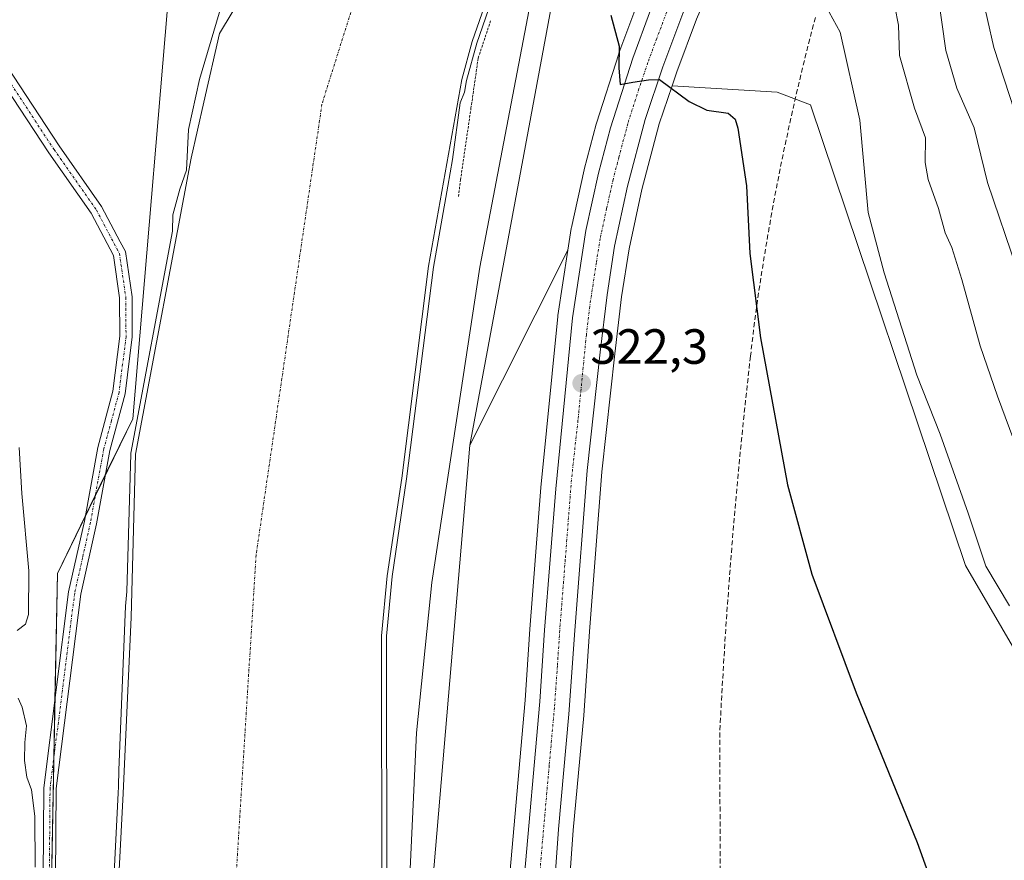
# Model space of a CAD drawing. Units: metres. Extents: x 594023 to 597477, y 4712875 to 4715236.
# Drawn here: x 595391 to 595590, y 4714094 to 4714264 of the extents above; entities that cross this region are included whole.
import ezdxf
from ezdxf.enums import TextEntityAlignment as Align

# ---------------------------------------------------------------- set-up
doc = ezdxf.new("R2010")
doc.units = ezdxf.units.M
doc.header["$MEASUREMENT"] = 0
for name, pattern in [('TRAZO_Y_PUNTO', [1, 0.5, -0.25, 0, -0.25]), ('TRAZOS', [0.75, 0.5, -0.25]), ('TRAZOSX2', [1.5, 1, -0.5])]:
    doc.linetypes.add(name, pattern=pattern)
for name, color, linetype, lineweight in [('Camino', 19, 'Continuous', 0), ('Camino Cxs', 19, 'Continuous', 0), ('Camino eje', 39, 'TRAZO_Y_PUNTO', 13), ('Carretera de calzada única', 19, 'Continuous', 13), ('Carretera de calzada única Cxs', 19, 'Continuous', 13), ('Carretera de calzada única eje', 19, 'TRAZO_Y_PUNTO', 0), ('Carátula', 7, 'Continuous', 5), ('Conducción de agua lineal', 5, 'TRAZOSX2', 0), ('Corriente natural Cxs', 5, 'Continuous', 13), ('Corriente natural eje', 5, 'TRAZO_Y_PUNTO', 0), ('Corriente natural superficial', 5, 'Continuous', 13), ('Cultivos herbáceos CxS', 92, 'Continuous', 0), ('Curva de nivel auxiliar', 36, 'TRAZOS', 0), ('Curva de nivel maestra', 36, 'Continuous', 30), ('Curva de nivel normal', 36, 'Continuous', 0), ('Matorral', 135, 'Continuous', 0), ('Matorral CxS', 135, 'Continuous', 0), ('Núcleo urbano', 19, 'Continuous', 0), ('Núcleo urbano CxS', 19, 'Continuous', 0), ('Pastizal CxS', 92, 'Continuous', 0), ('Punto de cota en terreno', 7, 'Continuous', 0), ('Rótulo de punto de cota en terreno', 19, 'Continuous', 0), ('Suelo desnudo', 252, 'Continuous', 0), ('Suelo desnudo CxS', 43, 'Continuous', 0)]:
    doc.layers.add(name, color=color, linetype=linetype, lineweight=lineweight)
doc.styles.add('Arial', font='txt', dxfattribs={"height": 0.2})

# ---------------------------------------------------------------- blocks, each defined once
blk = doc.blocks.new('*U150')
at = {"layer": 'Matorral CxS', "color": 135, "linetype": 'Continuous', "lineweight": 0}
blk.add_polyline3d([(595661.62, 4713894.05, 329.27), (595661.86, 4713930.14, 330.32), (595633.04, 4713923.35, 326.2), (595637.21, 4713970.07, 327.62), (595640.66, 4714005.39, 329), (595604.21, 4714115.63, 328.84), (595582.14, 4714153.51, 328.33), (595550.78, 4714246.79, 326.94), (595544, 4714249.34, 326.39), (595522.72, 4714250.62, 324.8), (595523.68, 4714253.47, 325.17), (595527.7, 4714264.15, 325.41), (595533.72, 4714278.1, 326.67), (595540.93, 4714293.74, 329.9), (595552.98, 4714319, 330.61), (595579.59, 4714335.7, 337.12), (595595.37, 4714343.42, 338.42), (595620.44, 4714354.25, 339.71), (595635.82, 4714351.4, 342.29), (595666.53, 4714362.81, 343.95), (595702.47, 4714393.98, 344.93), (595715.18, 4714415.18, 344.25), (595724.02, 4714452.68, 342.03)], dxfattribs=at)
blk = doc.blocks.new('*U152')
at = {"layer": 'Cultivos herbáceos CxS', "color": 92, "linetype": 'Continuous', "lineweight": 0}
for points in [[(595487.61, 4713906.59, 320.85), (595494.09, 4713990.61, 321.06), (595495.34, 4714006.2, 321.37), (595496.71, 4714019.87, 321.74), (595496.72, 4714019.95, 321.74), (595497.75, 4714033.75, 321.46), (595500.84, 4714073.36, 321.2), (595502.72, 4714099.91, 320.89), (595504.84, 4714123.17, 321.19), (595506.02, 4714140.17, 321.43), (595508.52, 4714172.47, 321.75), (595511.17, 4714196.41, 322.27), (595512.52, 4714207.92, 322.62), (595514.05, 4714217.66, 322.92), (595516.63, 4714229.63, 323.3), (595520.14, 4714242.94, 324.22), (595522.72, 4714250.62, 324.8), (595544, 4714249.34, 326.39), (595550.78, 4714246.79, 326.94), (595582.14, 4714153.51, 328.33), (595604.21, 4714115.63, 328.84)], [(595466.97, 4713842.47, 320.47), (595473.67, 4714082.56, 320.14), (595481.8, 4714177.89, 320.42), (595501.62, 4714217.36, 323.02), (595499.6, 4714204.13, 322.22), (595499.58, 4714203.97, 322.21), (595496.18, 4714169.33, 321.09), (595493.92, 4714140.66, 320.41), (595492.97, 4714126.24, 320.38), (595489.67, 4714088.81, 319.96), (595486.99, 4714053.66, 320.22), (595483.77, 4714012.59, 320.12), (595481.7, 4713990.27, 320.04), (595477.31, 4713930.16, 319.95), (595474.45, 4713894.41, 319.84)]]:
    blk.add_polyline3d(points, dxfattribs=at)
blk = doc.blocks.new('*U157')
at = {"layer": 'Suelo desnudo CxS', "color": 43, "linetype": 'Continuous', "lineweight": 0}
for points in [[(595536.33, 4714424.87, 318.06), (595522.73, 4714398.01, 314.95), (595508.64, 4714371.69, 315.51), (595504.3, 4714362.6, 315.4), (595502.57, 4714357.9, 315.21), (595501.31, 4714353.08, 315.09), (595500.31, 4714347.42, 315.7), (595494.38, 4714308.22, 316.4), (595491.72, 4714293.46, 316.81), (595487.16, 4714273.81, 317.16), (595482.24, 4714259.61, 316.67), (595480.14, 4714251.93, 317.06), (595473.41, 4714214.1, 317.94), (595467.97, 4714171.19, 316.05), (595465.04, 4714151.41, 315.32), (595463.91, 4714139.28, 317.51), (595463.96, 4714085.58, 317.8), (595462.8, 4713962.1, 315.67), (595462.45, 4713944.96, 315.42), (595460.6, 4713893.35, 316.17)], [(595409.97, 4714076.41, 315.25), (595411.56, 4714107.36, 314.74), (595413.15, 4714143.08, 314.6), (595414.08, 4714176.07, 315.89), (595425.34, 4714235.99, 314.91), (595427.91, 4714247.31, 314.64), (595431.08, 4714261.26, 314.97), (595440.93, 4714277.62, 314.59), (595447.28, 4714298.66, 314.94), (595451.64, 4714311.75, 314.54), (595455.22, 4714327.23, 314.58), (595464.74, 4714346.28, 314.51), (595471.49, 4714360.17, 314.53), (595473.08, 4714376.05, 314.57), (595478.63, 4714382.4, 314.54), (595488.95, 4714394.7, 314.56), (595492.43, 4714412.48, 314.59), (595492.52, 4714412.96, 314.6), (595499.96, 4714444.76, 314.84)]]:
    blk.add_polyline3d(points, dxfattribs=at)
blk = doc.blocks.new('*U158')
at = {"layer": 'Matorral CxS', "color": 135, "linetype": 'Continuous', "lineweight": 0}
for points in [[(595554.99, 4714416.98, 326.01), (595518.55, 4714361.14, 323.32), (595510.62, 4714323.06, 325.23), (595499.07, 4714270.97, 322.03), (595481.8, 4714177.89, 320.42), (595473.67, 4714082.56, 320.14), (595466.97, 4713842.47, 320.47), (595454.58, 4713794.8, 320.71), (595448.25, 4713776.02, 320.67), (595412.65, 4713709.02, 319.01), (595391.38, 4713649.93, 317.25), (595371.97, 4713602.57, 317.5), (595349.18, 4713559.5, 319.96), (595301.74, 4713499.37, 320.97), (595284.87, 4713465.68, 321.14), (595279.39, 4713457.13, 320.92), (595279.34, 4713457.05, 320.92), (595271.57, 4713444.03, 320.76), (595233.86, 4713378.96, 319.94)], [(595460.6, 4713893.35, 316.17), (595462.45, 4713944.96, 315.42), (595462.8, 4713962.1, 315.67), (595463.96, 4714085.58, 317.8), (595463.91, 4714139.28, 317.51), (595465.04, 4714151.41, 315.32), (595467.97, 4714171.19, 316.05), (595473.41, 4714214.1, 317.94), (595480.14, 4714251.93, 317.06), (595482.24, 4714259.61, 316.67), (595487.16, 4714273.81, 317.16), (595491.72, 4714293.46, 316.81), (595494.38, 4714308.22, 316.4), (595500.31, 4714347.42, 315.7), (595501.31, 4714353.08, 315.09), (595502.57, 4714357.9, 315.21), (595504.3, 4714362.6, 315.4), (595508.64, 4714371.69, 315.51), (595522.73, 4714398.01, 314.95), (595536.33, 4714424.87, 318.06)], [(595395.68, 4714018.96, 319.31), (595398.23, 4714151.88, 318.41), (595413.49, 4714183.25, 316.72), (595421.96, 4714283.32, 318.15), (595452.61, 4714352.21, 317.53), (595468.5, 4714394.6, 317.5), (595482.62, 4714398.14, 314.55), (595492.43, 4714412.48, 314.59), (595488.95, 4714394.7, 314.56), (595478.63, 4714382.4, 314.54), (595473.08, 4714376.05, 314.57), (595471.49, 4714360.17, 314.53), (595464.74, 4714346.28, 314.51), (595455.22, 4714327.23, 314.58), (595451.64, 4714311.75, 314.54), (595447.28, 4714298.66, 314.94), (595440.93, 4714277.62, 314.59), (595431.08, 4714261.26, 314.97), (595427.91, 4714247.31, 314.64), (595425.34, 4714235.99, 314.91), (595414.08, 4714176.07, 315.89), (595413.15, 4714143.08, 314.6), (595411.56, 4714107.36, 314.74), (595409.97, 4714076.41, 315.25)]]:
    blk.add_polyline3d(points, dxfattribs=at)
blk = doc.blocks.new('*U163')
at = {"layer": 'Corriente natural Cxs', "color": 5, "linetype": 'Continuous', "lineweight": 13}
for points in [[(595536.33, 4714424.87, 318.06), (595522.73, 4714398.01, 314.95), (595508.64, 4714371.69, 315.51), (595504.3, 4714362.6, 315.4), (595502.57, 4714357.9, 315.21), (595501.31, 4714353.08, 315.09), (595500.31, 4714347.42, 315.7), (595494.38, 4714308.22, 316.4), (595491.72, 4714293.46, 316.81), (595487.16, 4714273.81, 317.16), (595482.24, 4714259.61, 316.67), (595480.14, 4714251.93, 317.06), (595473.41, 4714214.1, 317.94), (595467.97, 4714171.19, 316.05), (595465.04, 4714151.41, 315.32), (595463.91, 4714139.28, 317.51), (595463.96, 4714085.58, 317.8), (595462.8, 4713962.1, 315.67), (595462.45, 4713944.96, 315.42), (595460.6, 4713893.35, 316.17)], [(595403.87, 4713873.95, 314.72), (595404.8, 4713930.03, 315.87), (595405.63, 4713955.23, 316.13), (595406.04, 4713981.07, 316.21), (595405.88, 4714000.78, 316.24), (595409.18, 4714052.99, 315.11), (595409.97, 4714076.41, 315.25), (595411.56, 4714107.36, 314.74), (595413.15, 4714143.08, 314.6), (595414.08, 4714176.07, 315.89), (595425.34, 4714235.99, 314.91), (595427.91, 4714247.31, 314.64), (595431.08, 4714261.26, 314.97), (595440.93, 4714277.62, 314.59), (595447.28, 4714298.66, 314.94), (595451.64, 4714311.75, 314.54), (595455.22, 4714327.23, 314.58), (595464.74, 4714346.28, 314.51), (595471.49, 4714360.17, 314.53), (595473.08, 4714376.05, 314.57), (595478.63, 4714382.4, 314.54), (595488.95, 4714394.7, 314.56), (595492.52, 4714412.96, 314.6), (595499.96, 4714444.76, 314.84)]]:
    blk.add_polyline3d(points, dxfattribs=at)
blk = doc.blocks.new('*U171')
at = {"layer": 'Curva de nivel normal', "color": 36, "linetype": 'Continuous', "lineweight": 0}
blk.add_polyline3d([(595553.03, 4714268.34, 330), (595556.78, 4714261.52, 330), (595560.73, 4714243.71, 330), (595562.41, 4714225.02, 330), (595565.67, 4714212.76, 330), (595572.31, 4714192.08, 330), (595577.01, 4714180.09, 330), (595582.69, 4714164.1, 330), (595586.25, 4714153.37, 330), (595591.06, 4714145.37, 330)], dxfattribs=at)
blk = doc.blocks.new('*U172')
at = {"layer": 'Curva de nivel normal', "color": 36, "linetype": 'Continuous', "lineweight": 0}
blk.add_polyline3d([(595591.67, 4714306.46, 345), (595583.67, 4714291.59, 345), (595582.54, 4714287.34, 345), (595582.77, 4714280.3, 345), (595585.35, 4714269.8, 345), (595587.91, 4714258.4, 345), (595592.1, 4714245.61, 345)], dxfattribs=at)
blk = doc.blocks.new('*U179')
at = {"layer": 'Curva de nivel normal', "color": 36, "linetype": 'Continuous', "lineweight": 0}
blk.add_polyline3d([(595594.18, 4714172.92, 335), (595588.64, 4714187.84, 335), (595585.1, 4714197.99, 335), (595581.43, 4714211.4, 335), (595579.37, 4714217.9, 335), (595578.05, 4714220.9, 335), (595576.72, 4714225.79, 335), (595574.58, 4714231.69, 335), (595573.98, 4714235.1, 335), (595574.06, 4714240.1, 335), (595571.85, 4714246.14, 335), (595568.76, 4714256.82, 335), (595568.56, 4714262.9, 335), (595567.87, 4714266.72, 335)], dxfattribs=at)
blk = doc.blocks.new('*U181')
at = {"layer": 'Curva de nivel normal', "color": 36, "linetype": 'Continuous', "lineweight": 0}
blk.add_polyline3d([(595592.62, 4714213.41, 340), (595586.64, 4714231.08, 340), (595583.9, 4714242.11, 340), (595580.42, 4714250.2, 340), (595578.19, 4714257.77, 340), (595576.55, 4714269.34, 340), (595573.62, 4714278.79, 340), (595570.92, 4714289, 340), (595570.38, 4714295.06, 340), (595571.62, 4714302.69, 340), (595572.3, 4714311.72, 340), (595573.9, 4714317.73, 340), (595576.7, 4714321.32, 340), (595582.02, 4714327.22, 340), (595588.02, 4714332.2, 340), (595593.74, 4714339.38, 340)], dxfattribs=at)
blk = doc.blocks.new('5PATER')
at = {"layer": 'Carátula', "linetype": 'Continuous', "lineweight": 5}
h = blk.add_hatch(color=250, dxfattribs=at)
edge = h.paths.add_edge_path()
edge.add_ellipse((0, 0.01), major_axis=(-1.33, -1.34), ratio=0.999422, start_angle=0, end_angle=360)

msp = doc.modelspace()

# ---------------------------------------------------------------- linework, layer by layer
at = {"layer": 'Camino', "color": 19, "linetype": 'Continuous', "lineweight": 0}
for points in [[(595383.88, 4714260.82, 317.88), (595398.59, 4714238.47, 317.9), (595407.2, 4714226.18, 317.89), (595410.95, 4714219.09, 317.76), (595412, 4714217.08, 317.76), (595413.35, 4714207.89, 317.39), (595413.39, 4714199.8, 317.02), (595411.95, 4714188.31, 317.46), (595408.85, 4714176.84, 317.51), (595406.15, 4714161.98, 317.6), (595402.97, 4714147.74, 317.78), (595398, 4714108.36, 318.55), (595397.86, 4714090.43, 318.82)], [(595395.36, 4714090.48, 319.41), (595395.5, 4714108.53, 319.35), (595400.5, 4714148.17, 318.23), (595403.7, 4714162.48, 317.82), (595406.41, 4714177.39, 317.65), (595409.5, 4714188.8, 317.5), (595410.89, 4714199.95, 317.43), (595410.85, 4714207.7, 317.58), (595409.59, 4714216.3, 317.7), (595405.06, 4714224.87, 317.87), (595396.52, 4714237.06, 318.01), (595381.74, 4714259.52, 317.93)]]:
    msp.add_polyline3d(points, dxfattribs=at)
at = {"layer": 'Camino Cxs', "color": 19, "linetype": 'Continuous', "lineweight": 0}
for points in [[(595383.88, 4714260.82, 317.88), (595398.59, 4714238.47, 317.9), (595407.2, 4714226.18, 317.89), (595410.95, 4714219.09, 317.76), (595412, 4714217.08, 317.76), (595413.35, 4714207.89, 317.39), (595413.39, 4714199.8, 317.02), (595411.95, 4714188.31, 317.46), (595408.85, 4714176.84, 317.51), (595406.15, 4714161.98, 317.6), (595402.97, 4714147.74, 317.78), (595398, 4714108.36, 318.55), (595397.86, 4714090.43, 318.82)], [(595395.36, 4714090.48, 319.41), (595395.5, 4714108.53, 319.35), (595400.5, 4714148.17, 318.23), (595403.7, 4714162.48, 317.82), (595406.41, 4714177.39, 317.65), (595409.5, 4714188.8, 317.5), (595410.89, 4714199.95, 317.43), (595410.85, 4714207.7, 317.58), (595409.59, 4714216.3, 317.7), (595405.06, 4714224.87, 317.87), (595396.52, 4714237.06, 318.01), (595381.74, 4714259.52, 317.93)]]:
    msp.add_polyline3d(points, dxfattribs=at)
at = {"layer": 'Camino eje', "color": 39, "linetype": 'TRAZO_Y_PUNTO', "lineweight": 13}
msp.add_polyline3d([(595359.4, 4714301.73, 318.06), (595382.81, 4714260.17, 317.9), (595397.56, 4714237.77, 317.95), (595406.13, 4714225.53, 317.88), (595410.27, 4714217.7, 317.73), (595410.8, 4714216.69, 317.71), (595412.1, 4714207.8, 317.54), (595412.14, 4714199.88, 317.3), (595411.45, 4714194.3, 317.39), (595410.73, 4714188.56, 317.58), (595409.18, 4714182.82, 317.48), (595407.63, 4714177.12, 317.6), (595404.93, 4714162.23, 317.72), (595403.34, 4714155.11, 317.72), (595401.74, 4714147.96, 318.13), (595396.75, 4714108.45, 318.86), (595396.61, 4714090.46, 319.01)], dxfattribs=at)
at = {"layer": 'Carretera de calzada única', "color": 19, "linetype": 'Continuous', "lineweight": 13}
for points in [[(595586.71, 4714422.73, 331.78), (595584.46, 4714410.59, 332.4), (595576.37, 4714383.13, 331.02), (595572.51, 4714371.79, 331.22), (595565.05, 4714352.76, 331.08), (595559.19, 4714338.97, 330.37), (595538.21, 4714295.01, 328.27), (595530.98, 4714279.32, 326.44), (595524.92, 4714265.27, 325.53), (595520.85, 4714254.48, 324.97), (595517.26, 4714243.8, 324.29), (595513.71, 4714230.33, 323.59), (595511.1, 4714218.21, 323.07), (595509.55, 4714208.33, 322.75), (595508.19, 4714196.75, 322.38), (595505.53, 4714172.75, 321.7), (595503.03, 4714140.39, 321.01), (595501.85, 4714123.41, 320.62), (595499.73, 4714100.15, 320.6), (595497.85, 4714073.58, 320.61)], [(595477.44, 4713894.17, 319.91), (595480.3, 4713929.93, 319.95), (595484.69, 4713990.02, 320.12), (595486.76, 4714012.33, 320.13), (595489.98, 4714053.43, 320.28), (595492.66, 4714088.56, 320.28), (595495.96, 4714126.01, 320.54), (595496.91, 4714140.44, 320.81), (595499.17, 4714169.06, 321.37), (595502.57, 4714203.68, 322.76), (595505.26, 4714221.32, 323.44), (595507.85, 4714232.96, 324), (595510.26, 4714242.14, 324.33), (595514.8, 4714256.23, 325.11), (595518.39, 4714265.97, 325.76), (595524.46, 4714280.21, 326.55), (595532.08, 4714296.68, 327.46), (595543.28, 4714319.74, 328.56), (595555.3, 4714345.4, 329.58), (595560.94, 4714358.32, 330), (595565.89, 4714370.77, 330.23), (595572.71, 4714390.63, 330.62), (595576.62, 4714403.84, 330.91), (595579.6, 4714416.34, 331.01)]]:
    msp.add_polyline3d(points, dxfattribs=at)
at = {"layer": 'Carretera de calzada única Cxs', "color": 19, "linetype": 'Continuous', "lineweight": 13}
for points in [[(595586.71, 4714422.73, 331.78), (595584.46, 4714410.59, 332.4), (595576.37, 4714383.13, 331.02), (595572.51, 4714371.79, 331.22), (595565.05, 4714352.76, 331.08), (595559.19, 4714338.97, 330.37), (595538.21, 4714295.01, 328.27), (595530.98, 4714279.32, 326.44), (595524.92, 4714265.27, 325.53), (595520.85, 4714254.48, 324.97), (595517.26, 4714243.8, 324.29), (595513.71, 4714230.33, 323.59), (595511.1, 4714218.21, 323.07), (595509.55, 4714208.33, 322.75), (595508.19, 4714196.75, 322.38), (595505.53, 4714172.75, 321.7), (595503.03, 4714140.39, 321.01), (595501.85, 4714123.41, 320.62), (595499.73, 4714100.15, 320.6), (595497.85, 4714073.58, 320.61)], [(595477.44, 4713894.17, 319.91), (595480.3, 4713929.93, 319.95), (595484.69, 4713990.02, 320.12), (595486.76, 4714012.33, 320.13), (595489.98, 4714053.43, 320.28), (595492.66, 4714088.56, 320.28), (595495.96, 4714126.01, 320.54), (595496.91, 4714140.44, 320.81), (595499.17, 4714169.06, 321.37), (595502.57, 4714203.68, 322.76), (595505.26, 4714221.32, 323.44), (595507.85, 4714232.96, 324), (595510.26, 4714242.14, 324.33), (595514.8, 4714256.23, 325.11), (595518.39, 4714265.97, 325.76), (595524.46, 4714280.21, 326.55), (595532.08, 4714296.68, 327.46), (595543.28, 4714319.74, 328.56), (595555.3, 4714345.4, 329.58), (595560.94, 4714358.32, 330), (595565.89, 4714370.77, 330.23), (595572.71, 4714390.63, 330.62), (595576.62, 4714403.84, 330.91), (595579.6, 4714416.34, 331.01)]]:
    msp.add_polyline3d(points, dxfattribs=at)
at = {"layer": 'Carretera de calzada única eje', "color": 19, "linetype": 'TRAZO_Y_PUNTO', "lineweight": 0}
msp.add_polyline3d([(595521.66, 4714265.61, 325.78), (595519.62, 4714260.22, 325.44), (595517.82, 4714255.34, 325.18), (595516.03, 4714250.01, 324.81), (595513.76, 4714242.97, 324.39), (595511.98, 4714236.23, 324.11), (595510.78, 4714231.64, 323.88), (595509.48, 4714225.82, 323.62), (595508.17, 4714219.76, 323.37), (595507.39, 4714214.82, 323.18), (595506.05, 4714206.01, 322.84), (595505.37, 4714200.22, 322.61), (595503.67, 4714182.9, 322.03), (595502.35, 4714170.9, 321.66), (595501.1, 4714154.72, 321.15), (595499.98, 4714140.42, 320.81), (595499.5, 4714133.19, 320.69), (595498.91, 4714124.71, 320.56), (595497.85, 4714113.08, 320.5), (595496.19, 4714094.34, 320.38), (595495.26, 4714081.07, 320.33)], dxfattribs=at)
at = {"layer": 'Conducción de agua lineal', "color": 5, "linetype": 'TRAZOSX2', "lineweight": 0}
msp.add_polyline3d([(595551.76, 4714264.49, 329.26), (595550.62, 4714260.14, 328.49), (595549.52, 4714255.78, 327.82), (595548.46, 4714251.4, 327.21), (595547.44, 4714247.02, 326.62), (595546.46, 4714242.63, 326.23), (595545.52, 4714238.23, 326.08), (595544.62, 4714233.82, 325.84), (595543.75, 4714229.4, 325.7), (595542.93, 4714224.98, 325.56), (595542.15, 4714220.55, 325.43), (595541.41, 4714216.11, 325.33), (595540.7, 4714211.67, 325.21), (595540.04, 4714207.21, 325.04), (595539.42, 4714202.76, 324.9), (595538.61, 4714195.92, 324.61), (595538.11, 4714191.45, 324.47), (595537.62, 4714186.98, 324.33), (595537.15, 4714182.5, 324.22), (595536.7, 4714178.03, 324.07), (595536.26, 4714173.55, 323.95), (595535.85, 4714169.07, 323.83), (595535.45, 4714164.58, 323.72), (595535.06, 4714160.1, 323.64), (595534.7, 4714155.62, 323.53), (595534.35, 4714151.13, 323.44), (595534.02, 4714146.64, 323.36), (595533.7, 4714142.15, 323.27), (595533.41, 4714137.66, 323.18), (595533.13, 4714133.17, 323.16), (595532.87, 4714128.68, 323.1), (595532.62, 4714124.18, 323.09), (595532.4, 4714119.69, 323.06), (595532.8, 4713953.28, 322.65)], dxfattribs=at)
at = {"layer": 'Corriente natural eje', "color": 5, "linetype": 'TRAZO_Y_PUNTO', "lineweight": 0}
msp.add_polyline3d([(595499.28, 4714553.29, 315.08), (595512.48, 4714505.04, 314.96), (595518.71, 4714476.79, 314.77), (595519.05, 4714458.8, 314.77), (595516.83, 4714433.36, 314.75), (595499.65, 4714399.03, 314.58), (595478.54, 4714355.75, 314.5), (595466.87, 4714310.04, 314.49), (595459.63, 4714271.8, 314.51), (595451.82, 4714246.94, 314.51), (595438.48, 4714155.64, 314.5), (595434.01, 4714083.9, 314.5), (595430.52, 4714011.2, 314.51), (595430.93, 4713934.47, 314.52), (595431.86, 4713893.94, 314.51)], dxfattribs=at)
at = {"layer": 'Corriente natural superficial', "color": 5, "linetype": 'Continuous', "lineweight": 13}
for points in [[(595403.87, 4713873.95, 314.72), (595404.8, 4713930.03, 315.87), (595405.63, 4713955.23, 316.13), (595406.04, 4713981.07, 316.21), (595405.88, 4714000.78, 316.24), (595409.18, 4714052.99, 315.11), (595409.97, 4714076.41, 315.25), (595411.56, 4714107.36, 314.74), (595413.15, 4714143.08, 314.6), (595414.08, 4714176.07, 315.89), (595425.34, 4714235.99, 314.91), (595427.91, 4714247.31, 314.64), (595431.08, 4714261.26, 314.97), (595440.93, 4714277.62, 314.59), (595447.28, 4714298.66, 314.94), (595451.64, 4714311.75, 314.54), (595455.22, 4714327.23, 314.58), (595464.74, 4714346.28, 314.51), (595471.49, 4714360.17, 314.53), (595473.08, 4714376.05, 314.57), (595478.63, 4714382.4, 314.54), (595488.95, 4714394.7, 314.56), (595492.52, 4714412.96, 314.6), (595499.96, 4714444.76, 314.84)], [(595536.33, 4714424.87, 318.06), (595522.73, 4714398.01, 314.95), (595508.64, 4714371.69, 315.51), (595504.3, 4714362.6, 315.4), (595502.57, 4714357.9, 315.21), (595501.31, 4714353.08, 315.09), (595500.31, 4714347.42, 315.7), (595494.38, 4714308.22, 316.4), (595491.72, 4714293.46, 316.81), (595487.16, 4714273.81, 317.16), (595482.24, 4714259.61, 316.67), (595480.14, 4714251.93, 317.06), (595473.41, 4714214.1, 317.94), (595467.97, 4714171.19, 316.05), (595465.04, 4714151.41, 315.32), (595463.91, 4714139.28, 317.51), (595463.96, 4714085.58, 317.8), (595462.8, 4713962.1, 315.67), (595462.45, 4713944.96, 315.42), (595460.6, 4713893.35, 316.17)]]:
    msp.add_polyline3d(points, dxfattribs=at)
at = {"layer": 'Cultivos herbáceos CxS', "color": 92, "linetype": 'Continuous', "lineweight": 0}
for points in [[(595471.51, 4714470.7, 318.37), (595468.5, 4714394.6, 317.5), (595452.61, 4714352.21, 317.53), (595421.96, 4714283.32, 318.15), (595413.49, 4714183.25, 316.72), (595398.23, 4714151.88, 318.41), (595395.68, 4714018.96, 319.31), (595391.46, 4713861.45, 319.72), (595353.64, 4713801.91, 319.77), (595304.15, 4713746.21, 320.16), (595257.75, 4713685.86, 319.35)], [(595392.25, 4713891.08, 319.83), (595393.15, 4713924.72, 319.88), (595394.93, 4713991.07, 320.24), (595395.64, 4714017.29, 319.41), (595395.68, 4714018.96, 319.31), (595397.51, 4714114.49, 318.56), (595397.74, 4714126.28, 318.37), (595398.23, 4714151.88, 318.41), (595403.89, 4714163.52, 317.84), (595405.92, 4714167.69, 317.72), (595407.94, 4714171.86, 317.47), (595413.49, 4714183.25, 316.72), (595421.96, 4714283.32, 318.15), (595452.61, 4714352.21, 317.53), (595468.5, 4714394.61, 317.5)], [(595487.61, 4713906.59, 320.85), (595494.09, 4713990.61, 321.06), (595495.34, 4714006.2, 321.37), (595496.71, 4714019.87, 321.74), (595496.72, 4714019.95, 321.74), (595497.75, 4714033.75, 321.46), (595500.84, 4714073.36, 321.2), (595502.72, 4714099.91, 320.89), (595504.84, 4714123.17, 321.19), (595506.02, 4714140.17, 321.43), (595508.52, 4714172.47, 321.75), (595511.17, 4714196.41, 322.27), (595512.52, 4714207.92, 322.62), (595514.05, 4714217.66, 322.92), (595516.63, 4714229.63, 323.3), (595520.13, 4714242.94, 324.22), (595522.72, 4714250.62, 324.8)], [(595661.62, 4713894.05, 329.27), (595661.86, 4713930.14, 330.32), (595642.82, 4713925.66, 327.32), (595633.04, 4713923.36, 326.2), (595637.21, 4713970.07, 327.62), (595640.66, 4714005.39, 329), (595604.21, 4714115.63, 328.84), (595582.14, 4714153.51, 328.33), (595550.78, 4714246.79, 326.94), (595544, 4714249.34, 326.39), (595522.72, 4714250.62, 324.8)], [(595501.62, 4714217.36, 323.02), (595499.6, 4714204.13, 322.22), (595499.58, 4714203.97, 322.21), (595496.18, 4714169.33, 321.09), (595493.92, 4714140.66, 320.41), (595492.97, 4714126.24, 320.38), (595489.67, 4714088.81, 319.96), (595486.99, 4714053.66, 320.22), (595483.77, 4714012.59, 320.12), (595481.7, 4713990.27, 320.04), (595477.31, 4713930.16, 319.95), (595474.45, 4713894.43, 319.84)], [(595481.8, 4714177.89, 320.42), (595501.62, 4714217.36, 323.02)], [(595284.87, 4713465.68, 321.14), (595301.74, 4713499.37, 320.97), (595349.18, 4713559.5, 319.96), (595371.97, 4713602.57, 317.5), (595376.54, 4713613.72, 317.58), (595391.38, 4713649.93, 317.25), (595412.65, 4713709.02, 319.01), (595448.25, 4713776.02, 320.67), (595454.57, 4713794.8, 320.71), (595466.97, 4713842.47, 320.47), (595468.42, 4713894.36, 319.33), (595473.67, 4714082.56, 320.14), (595481.8, 4714177.89, 320.42)]]:
    msp.add_polyline3d(points, dxfattribs=at)
at = {"layer": 'Curva de nivel auxiliar', "color": 36, "linetype": 'TRAZOS', "lineweight": 0}
msp.add_polyline3d([(595479.46, 4714228.21, 317.5), (595479.88, 4714231.59, 317.5), (595482, 4714246.09, 317.5), (595483.46, 4714256.25, 317.5), (595486.06, 4714264.07, 317.5)], dxfattribs=at)
at = {"layer": 'Curva de nivel maestra', "color": 36, "linetype": 'Continuous', "lineweight": 30}
msp.add_polyline3d([(595510.33, 4714264.93, 325), (595512.04, 4714258.68, 325), (595511.97, 4714254.26, 325), (595512.21, 4714250.91, 325), (595514.79, 4714251.37, 325), (595517.93, 4714251.83, 325), (595520.18, 4714251.9, 325), (595526.21, 4714247.49, 325), (595529.8, 4714245.69, 325), (595534.08, 4714245.14, 325), (595535.53, 4714243.91, 325), (595536.04, 4714242.07, 325), (595537.78, 4714230.37, 325), (595538.48, 4714216.68, 325), (595540.61, 4714199.64, 325), (595546.12, 4714169.85, 325), (595551.06, 4714151.8, 325), (595559.98, 4714127.72, 325), (595572.34, 4714097.42, 325), (595585.02, 4714062.33, 325)], dxfattribs=at)
at = {"layer": 'Curva de nivel normal', "color": 36, "linetype": 'Continuous', "lineweight": 0}
for points in [[(595486.14, 4714421.02, 315), (595451.34, 4714325.57, 315), (595434.47, 4714277.01, 315), (595427, 4714251.96, 315), (595424.79, 4714241.78, 315), (595424.41, 4714233.58, 315), (595423.07, 4714229.74, 315), (595421.65, 4714224.52, 315), (595421.55, 4714221.24, 315), (595413.09, 4714176.26, 315), (595413.08, 4714176.1, 315), (595412.29, 4714148.25, 315), (595412.04, 4714145.3, 315), (595410.66, 4714112.08, 315), (595410.62, 4714108.75, 315), (595410.56, 4714107.41, 315), (595408.97, 4714076.46, 315)], [(595469.63, 4714090.6, 320), (595470.96, 4714119.64, 320), (595474.04, 4714150.07, 320), (595483.77, 4714213.91, 320), (595496.48, 4714280.25, 320)], [(595464.96, 4714085.58, 315), (595464.91, 4714139.23, 315), (595466.03, 4714151.29, 315), (595468.96, 4714171.04, 315), (595468.96, 4714171.06, 315), (595474.4, 4714213.95, 315), (595477.31, 4714230.31, 315), (595478.27, 4714235.71, 315), (595479.82, 4714247.19, 315), (595480.7, 4714249.39, 315), (595481.12, 4714251.71, 315), (595483.2, 4714259.31, 315), (595486.78, 4714269.66, 315)], [(595390.12, 4714140.33, 320), (595391.75, 4714141.66, 320), (595392.37, 4714143.62, 320), (595392.43, 4714152.42, 320), (595391.05, 4714168.09, 320), (595390.53, 4714177.42, 320)], [(595393.73, 4714092.43, 320), (595393.65, 4714102.76, 320), (595392.97, 4714108.1, 320), (595392.05, 4714110.68, 320), (595391.61, 4714114.02, 320), (595391.65, 4714117.7, 320), (595392.01, 4714121.07, 320), (595391.08, 4714124.81, 320), (595390.27, 4714126.66, 320)]]:
    msp.add_polyline3d(points, dxfattribs=at)
at = {"layer": 'Matorral', "color": 135, "linetype": 'Continuous', "lineweight": 0}
for points in [[(595481.8, 4714177.89, 320.42), (595499.07, 4714270.98, 322.03), (595510.62, 4714323.06, 325.23), (595518.55, 4714361.14, 323.32), (595554.99, 4714416.98, 326.01), (595541.43, 4714478.04, 315.14), (595547.21, 4714506.14, 321.11), (595539.2, 4714541.4, 319.88), (595542.39, 4714595.64, 323.81), (595543.31, 4714603, 323.49), (595546.47, 4714628.33, 322.38), (595547.47, 4714636.41, 322.37), (595547.5, 4714636.58, 322.38), (595547.45, 4714636.73, 322.36), (595535.68, 4714670.37, 320.6), (595535.14, 4714671.91, 320.55)], [(595536.33, 4714424.87, 318.06), (595522.73, 4714398.01, 314.95), (595508.64, 4714371.69, 315.51), (595504.3, 4714362.6, 315.4), (595502.57, 4714357.9, 315.21), (595501.31, 4714353.08, 315.09), (595500.31, 4714347.42, 315.7), (595494.38, 4714308.22, 316.4), (595491.72, 4714293.46, 316.81), (595487.16, 4714273.81, 317.16), (595482.24, 4714259.61, 316.67), (595480.14, 4714251.93, 317.06), (595473.41, 4714214.1, 317.94), (595467.97, 4714171.19, 316.05), (595465.04, 4714151.41, 315.32), (595463.91, 4714139.28, 317.51), (595463.96, 4714085.58, 317.8), (595462.8, 4713962.1, 315.67), (595462.45, 4713944.96, 315.42), (595460.63, 4713894.27, 316.11)], [(595403.87, 4713873.95, 314.72), (595404.8, 4713930.03, 315.87), (595405.63, 4713955.23, 316.13), (595406.04, 4713981.07, 316.21), (595405.88, 4714000.78, 316.24), (595409.18, 4714052.99, 315.11), (595409.97, 4714076.41, 315.25), (595411.56, 4714107.36, 314.74), (595413.15, 4714143.08, 314.6), (595414.07, 4714176.07, 315.89), (595425.34, 4714235.99, 314.91), (595427.91, 4714247.32, 314.64), (595431.08, 4714261.26, 314.97), (595440.93, 4714277.62, 314.59), (595447.28, 4714298.66, 314.94), (595451.64, 4714311.75, 314.54), (595455.22, 4714327.23, 314.58), (595464.74, 4714346.28, 314.51), (595471.49, 4714360.17, 314.53), (595473.08, 4714376.05, 314.57), (595478.63, 4714382.4, 314.54), (595488.95, 4714394.7, 314.56), (595492.43, 4714412.48, 314.59)], [(595392.25, 4713891.08, 319.83), (595393.15, 4713924.72, 319.88), (595394.93, 4713991.07, 320.24), (595395.64, 4714017.29, 319.41), (595395.68, 4714018.96, 319.31), (595397.51, 4714114.49, 318.56), (595397.74, 4714126.28, 318.37), (595398.23, 4714151.88, 318.41), (595403.89, 4714163.52, 317.84), (595405.92, 4714167.69, 317.72), (595407.94, 4714171.86, 317.47), (595413.49, 4714183.25, 316.72), (595421.96, 4714283.32, 318.15), (595452.61, 4714352.21, 317.53), (595468.5, 4714394.61, 317.5)], [(595522.72, 4714250.62, 324.8), (595523.68, 4714253.47, 325.17), (595527.7, 4714264.15, 325.41), (595533.72, 4714278.1, 326.67), (595540.93, 4714293.74, 329.9), (595552.98, 4714319, 330.61)], [(595661.62, 4713894.05, 329.27), (595661.86, 4713930.14, 330.32), (595642.82, 4713925.66, 327.32), (595633.04, 4713923.36, 326.2), (595637.21, 4713970.07, 327.62), (595640.66, 4714005.39, 329), (595604.21, 4714115.63, 328.84), (595582.14, 4714153.51, 328.33), (595550.78, 4714246.79, 326.94), (595544, 4714249.34, 326.39), (595522.72, 4714250.62, 324.8)], [(595284.87, 4713465.68, 321.14), (595301.74, 4713499.37, 320.97), (595349.18, 4713559.5, 319.96), (595371.97, 4713602.57, 317.5), (595376.54, 4713613.72, 317.58), (595391.38, 4713649.93, 317.25), (595412.65, 4713709.02, 319.01), (595448.25, 4713776.02, 320.67), (595454.57, 4713794.8, 320.71), (595466.97, 4713842.47, 320.47), (595468.42, 4713894.36, 319.33), (595473.67, 4714082.56, 320.14), (595481.8, 4714177.89, 320.42)]]:
    msp.add_polyline3d(points, dxfattribs=at)
at = {"layer": 'Núcleo urbano', "color": 19, "linetype": 'Continuous', "lineweight": 0}
for points in [[(595576.66, 4714416.93, 330.56), (595573.84, 4714405.13, 330.64), (595573.72, 4714404.61, 330.63), (595572.01, 4714398.85, 330.4), (595569.85, 4714391.54, 330.42), (595563.08, 4714371.81, 330.04), (595558.17, 4714359.48, 329.83), (595552.57, 4714346.64, 329.58), (595540.57, 4714321.03, 328.52), (595529.37, 4714297.97, 327.54), (595521.74, 4714281.47, 326.47), (595521.7, 4714281.39, 326.46), (595515.63, 4714267.15, 325.69), (595515.57, 4714267.01, 325.69), (595511.98, 4714257.26, 324.79), (595511.94, 4714257.15, 324.78), (595507.4, 4714243.06, 323.91), (595507.36, 4714242.9, 323.91), (595504.95, 4714233.72, 323.51), (595504.92, 4714233.61, 323.5), (595502.33, 4714221.97, 323.21), (595502.31, 4714221.84, 323.2), (595502.29, 4714221.77, 323.2), (595501.62, 4714217.36, 323.02)], [(595522.72, 4714250.62, 324.8), (595523.68, 4714253.47, 325.17), (595527.7, 4714264.15, 325.41), (595533.72, 4714278.1, 326.67), (595540.93, 4714293.74, 329.9), (595552.98, 4714319, 330.61)], [(595487.61, 4713906.59, 320.85), (595494.09, 4713990.61, 321.06), (595495.34, 4714006.2, 321.37), (595496.71, 4714019.87, 321.74), (595496.72, 4714019.95, 321.74), (595497.75, 4714033.75, 321.46), (595500.84, 4714073.36, 321.2), (595502.72, 4714099.91, 320.89), (595504.84, 4714123.17, 321.19), (595506.02, 4714140.17, 321.43), (595508.52, 4714172.47, 321.75), (595511.17, 4714196.41, 322.27), (595512.52, 4714207.92, 322.62), (595514.05, 4714217.66, 322.92), (595516.63, 4714229.63, 323.3), (595520.13, 4714242.94, 324.22), (595522.72, 4714250.62, 324.8)], [(595501.62, 4714217.36, 323.02), (595499.6, 4714204.13, 322.22), (595499.58, 4714203.97, 322.21), (595496.18, 4714169.33, 321.09), (595493.92, 4714140.66, 320.41), (595492.97, 4714126.24, 320.38), (595489.67, 4714088.81, 319.96), (595486.99, 4714053.66, 320.22), (595483.77, 4714012.59, 320.12), (595481.7, 4713990.27, 320.04), (595477.31, 4713930.16, 319.95), (595474.45, 4713894.43, 319.84)]]:
    msp.add_polyline3d(points, dxfattribs=at)
at = {"layer": 'Núcleo urbano CxS', "color": 19, "linetype": 'Continuous', "lineweight": 0}
for points in [[(595489.67, 4714088.81, 319.96), (595492.97, 4714126.24, 320.38), (595493.92, 4714140.66, 320.41), (595496.18, 4714169.33, 321.09), (595499.58, 4714203.97, 322.21), (595499.6, 4714204.13, 322.22), (595501.62, 4714217.36, 323.02), (595502.29, 4714221.77, 323.2), (595502.31, 4714221.84, 323.2), (595502.33, 4714221.97, 323.21), (595504.92, 4714233.61, 323.5), (595504.95, 4714233.72, 323.51), (595507.36, 4714242.9, 323.91), (595507.4, 4714243.06, 323.91), (595511.94, 4714257.15, 324.78), (595511.98, 4714257.26, 324.79), (595515.58, 4714267.01, 325.69)], [(595527.7, 4714264.15, 325.41), (595523.68, 4714253.47, 325.17), (595522.72, 4714250.62, 324.8), (595520.14, 4714242.94, 324.22), (595516.63, 4714229.63, 323.3), (595514.05, 4714217.66, 322.92), (595512.52, 4714207.92, 322.62), (595511.17, 4714196.41, 322.27), (595508.52, 4714172.47, 321.75), (595506.02, 4714140.17, 321.43), (595504.84, 4714123.17, 321.19), (595502.72, 4714099.91, 320.89), (595500.84, 4714073.36, 321.2)]]:
    msp.add_polyline3d(points, dxfattribs=at)
at = {"layer": 'Pastizal CxS', "color": 92, "linetype": 'Continuous', "lineweight": 0}
for points in [[(595481.8, 4714177.89, 320.42), (595499.07, 4714270.98, 322.03), (595510.62, 4714323.06, 325.23), (595518.55, 4714361.14, 323.32), (595554.99, 4714416.98, 326.01), (595541.43, 4714478.04, 315.14), (595547.21, 4714506.14, 321.11), (595539.2, 4714541.4, 319.88), (595542.39, 4714595.64, 323.81), (595543.31, 4714603, 323.49), (595546.47, 4714628.33, 322.38), (595547.47, 4714636.41, 322.37), (595547.5, 4714636.58, 322.38), (595547.45, 4714636.73, 322.36), (595535.68, 4714670.37, 320.6), (595535.14, 4714671.91, 320.55)], [(595576.66, 4714416.93, 330.56), (595573.84, 4714405.13, 330.64), (595573.72, 4714404.61, 330.63), (595572.01, 4714398.85, 330.4), (595569.85, 4714391.54, 330.42), (595563.08, 4714371.81, 330.04), (595558.17, 4714359.48, 329.83), (595552.57, 4714346.64, 329.58), (595540.57, 4714321.03, 328.52), (595529.37, 4714297.97, 327.54), (595521.74, 4714281.47, 326.47), (595521.7, 4714281.39, 326.46), (595515.63, 4714267.15, 325.69), (595515.57, 4714267.01, 325.69), (595511.98, 4714257.26, 324.79), (595511.94, 4714257.15, 324.78), (595507.4, 4714243.06, 323.91), (595507.36, 4714242.9, 323.91), (595504.95, 4714233.72, 323.51), (595504.92, 4714233.61, 323.5), (595502.33, 4714221.97, 323.21), (595502.31, 4714221.84, 323.2), (595502.29, 4714221.77, 323.2), (595501.62, 4714217.36, 323.02)], [(595515.58, 4714267.01, 325.69), (595511.98, 4714257.26, 324.79), (595511.94, 4714257.15, 324.78), (595507.4, 4714243.06, 323.91), (595507.36, 4714242.9, 323.91), (595504.95, 4714233.72, 323.51), (595504.92, 4714233.61, 323.5), (595502.33, 4714221.97, 323.21), (595502.31, 4714221.84, 323.2), (595502.29, 4714221.77, 323.2), (595501.62, 4714217.36, 323.02), (595501.62, 4714217.36, 323.02), (595481.8, 4714177.89, 320.42), (595499.07, 4714270.97, 322.03)], [(595481.8, 4714177.89, 320.42), (595501.62, 4714217.36, 323.02)]]:
    msp.add_polyline3d(points, dxfattribs=at)
at = {"layer": 'Suelo desnudo', "color": 252, "linetype": 'Continuous', "lineweight": 0}
for points in [[(595536.33, 4714424.87, 318.06), (595522.73, 4714398.01, 314.95), (595508.64, 4714371.69, 315.51), (595504.3, 4714362.6, 315.4), (595502.57, 4714357.9, 315.21), (595501.31, 4714353.08, 315.09), (595500.31, 4714347.42, 315.7), (595494.38, 4714308.22, 316.4), (595491.72, 4714293.46, 316.81), (595487.16, 4714273.81, 317.16), (595482.24, 4714259.61, 316.67), (595480.14, 4714251.93, 317.06), (595473.41, 4714214.1, 317.94), (595467.97, 4714171.19, 316.05), (595465.04, 4714151.41, 315.32), (595463.91, 4714139.28, 317.51), (595463.96, 4714085.58, 317.8), (595462.8, 4713962.1, 315.67), (595462.45, 4713944.96, 315.42), (595460.63, 4713894.27, 316.11)], [(595403.87, 4713873.95, 314.72), (595404.8, 4713930.03, 315.87), (595405.63, 4713955.23, 316.13), (595406.04, 4713981.07, 316.21), (595405.88, 4714000.78, 316.24), (595409.18, 4714052.99, 315.11), (595409.97, 4714076.41, 315.25), (595411.56, 4714107.36, 314.74), (595413.15, 4714143.08, 314.6), (595414.07, 4714176.07, 315.89), (595425.34, 4714235.99, 314.91), (595427.91, 4714247.32, 314.64), (595431.08, 4714261.26, 314.97), (595440.93, 4714277.62, 314.59), (595447.28, 4714298.66, 314.94), (595451.64, 4714311.75, 314.54), (595455.22, 4714327.23, 314.58), (595464.74, 4714346.28, 314.51), (595471.49, 4714360.17, 314.53), (595473.08, 4714376.05, 314.57), (595478.63, 4714382.4, 314.54), (595488.95, 4714394.7, 314.56), (595492.43, 4714412.48, 314.59)]]:
    msp.add_polyline3d(points, dxfattribs=at)

# ---------------------------------------------------------------- block references
at = {"layer": 'Corriente natural Cxs', "color": 5, "linetype": 'Continuous', "lineweight": 13}
msp.add_blockref('*U163', (0, 0), dxfattribs=at)
at = {"layer": 'Cultivos herbáceos CxS', "color": 92, "linetype": 'Continuous', "lineweight": 0}
msp.add_blockref('*U152', (0, 0), dxfattribs=at)
at = {"layer": 'Curva de nivel normal', "color": 36, "linetype": 'Continuous', "lineweight": 0}
for name in ['*U181', '*U172', '*U171', '*U179']:
    msp.add_blockref(name, (0, 0), dxfattribs=at)
at = {"layer": 'Matorral CxS', "color": 135, "linetype": 'Continuous', "lineweight": 0}
for name in ['*U150', '*U158']:
    msp.add_blockref(name, (0, 0), dxfattribs=at)
at = {"layer": 'Punto de cota en terreno', "linetype": 'Continuous', "lineweight": 0}
msp.add_blockref('5PATER', (595504.42, 4714190.41, 322.3), dxfattribs=at)
at = {"layer": 'Suelo desnudo CxS', "color": 43, "linetype": 'Continuous', "lineweight": 0}
msp.add_blockref('*U157', (0, 0), dxfattribs=at)

# ---------------------------------------------------------------- texts
at = {"layer": 'Rótulo de punto de cota en terreno', "color": 19, "linetype": 'Continuous', "lineweight": 0, "style": 'Arial'}
msp.add_text('322,3', height=7, dxfattribs=at).set_placement((595506.18, 4714192.17), align=Align.BOTTOM_LEFT)

doc.saveas('drawing.dxf')
